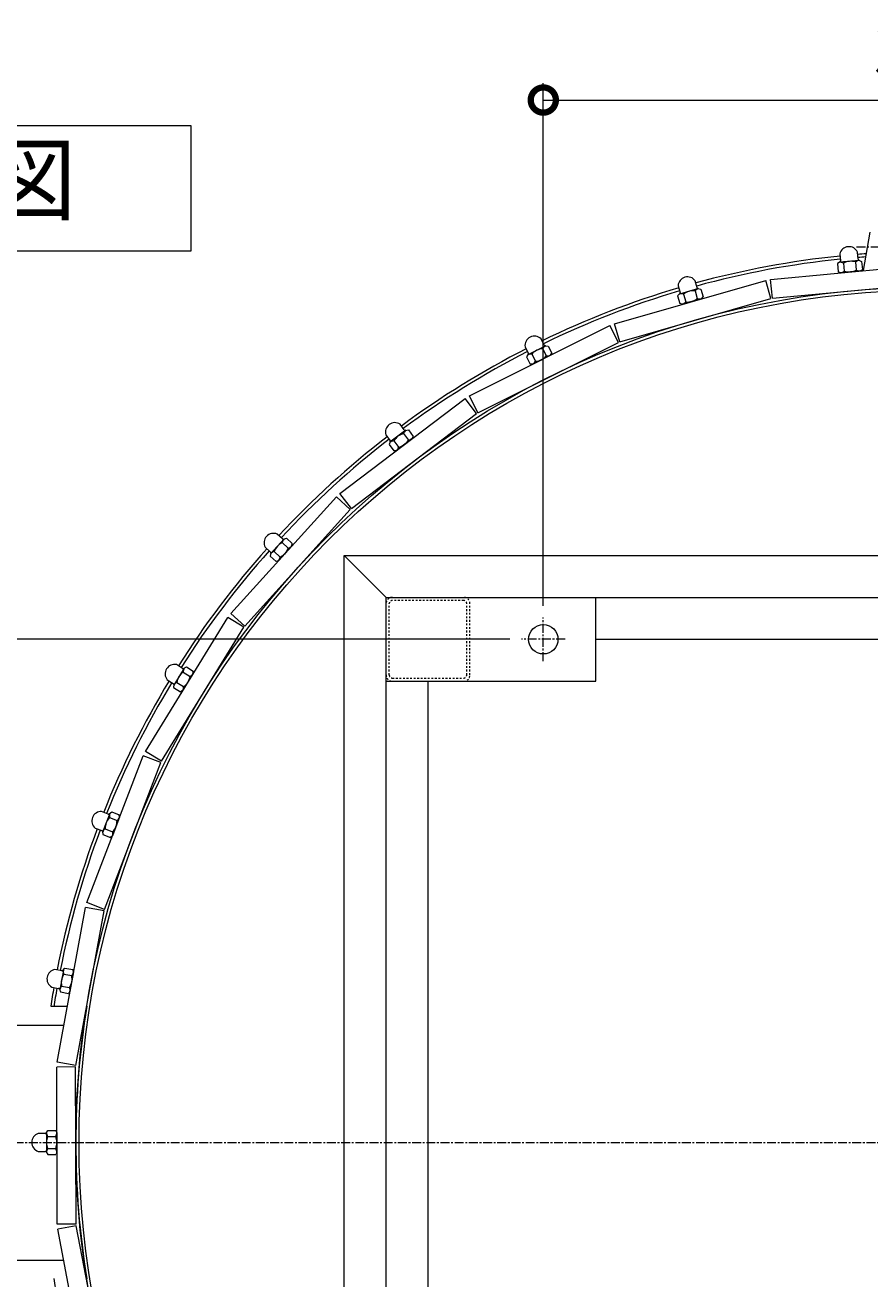
# Model space of a CAD drawing. Units: millimetres. Extents: x -1993 to 2249, y -1260 to 1504.
# Drawn here: x 1242 to 1645, y 906 to 1504 of the extents above; entities that cross this region are included whole.
import ezdxf

# ---------------------------------------------------------------- set-up
doc = ezdxf.new("R2010")
doc.units = ezdxf.units.MM
doc.linetypes.add('中心線（短）', pattern=[6.773333, 4.233333, -0.846667, 0.846667, -0.846667])
doc.linetypes.add('点線（標準）', pattern=[1.693333, 0.846667, -0.846667])
for name, color, linetype in [('(K)オーバーフロー口', 2, 'Continuous'), ('(K)化粧パネル', 6, 'Continuous'), ('(K)支持脚', 2, 'Continuous'), ('(K)本体', 3, 'Continuous'), ('(K)蓋', 6, 'Continuous'), ('(K)補強材', 2, 'Continuous'), ('(K)転倒防止用鎖座', 2, 'Continuous')]:
    doc.layers.add(name, color=color, linetype=linetype)
doc.layers.add('(K)寸法', color=7, linetype='Continuous', lineweight=9)
doc.layers.add('(K)文字', color=2, linetype='Continuous', lineweight=9)
doc.styles.add('(K)MSゴシック', font='MS Gothic.ttf')
doc.styles.add('文字_異尺度_H4.0', font='MS Gothic.ttf', dxfattribs={"height": 4})
doc.dimstyles.new('KAD-1', dxfattribs={"dimtxt": 3, "dimasz": 3, "dimexe": 1, "dimexo": 2, "dimgap": 1, "dimtad": 1, "dimdec": 1, "dimdsep": 46, "dimtxsty": '(K)MSゴシック', "dimblk": 'DOTSMALL', "dimcen": 0, "dimclrd": 7, "dimclre": 256, "dimclrt": 2, "dimadec": 1, "dimazin": 0, "dimtfac": 1, "dimtdec": 1, "dimtmove": 0, "dimatfit": 3, "dimldrblk": 'DOTSMALL', "dimfxl": 1, "dimtfill": 1, "dimlwd": 9, "dimlwe": -1, "dimarcsym": 0})

# ---------------------------------------------------------------- blocks, each defined once
blk = doc.blocks.new('_DotSmall')
at = {"color": 0, "linetype": 'ByBlock', "const_width": 0.5}
blk.add_lwpolyline([(-0.0625, 0, 1), (0.0625, 0, 1)], format="xyb", close=True, dxfattribs=at)
blk = doc.blocks.new('*D34')
at = {"layer": '(K)寸法', "transparency": 16777216}
for p, q in [((1473.04, 1211.17), (1063.22, 1211.17)), ((1473.04, 731.17), (1063.22, 731.17))]:
    blk.add_line(p, q, dxfattribs=at)
at = {"layer": '(K)寸法', "color": 7, "lineweight": 9, "transparency": 16777216}
blk.add_line((1071.22, 1211.17), (1071.22, 731.17), dxfattribs=at)
at = {"layer": 'Defpoints', "color": 0, "transparency": 16777216}
for p in [(1489.04, 1211.17), (1071.22, 731.17), (1489.04, 731.17)]:
    blk.add_point(p, dxfattribs=at)
at = {"layer": '(K)寸法', "color": 7, "lineweight": 9, "transparency": 16777216, "xscale": 24, "yscale": 24, "zscale": 24}
for p, rotation in [((1071.22, 1211.17), 90), ((1071.22, 731.17), 270)]:
    blk.add_blockref('_DotSmall', p, dxfattribs=dict(at, rotation=rotation))
at = {"layer": '(K)寸法', "color": 2, "lineweight": 9, "transparency": 16777216, "insert": (1051.22, 971.17), "char_height": 24, "attachment_point": 5, "rotation": 90, "style": '(K)MSゴシック', "bg_fill": 3, "box_fill_scale": 1.1, "bg_fill_color": 256, "bg_fill_true_color": 13158600, "bg_fill_transparency": 0}
blk.add_mtext('480', dxfattribs=at)
blk = doc.blocks.new('*D35')
at = {"layer": '(K)寸法', "transparency": 16777216}
for p, q in [((1489.04, 1227.17), (1489.04, 1476.32)), ((1859.04, 1227.17), (1859.04, 1476.32))]:
    blk.add_line(p, q, dxfattribs=at)
at = {"layer": '(K)寸法', "color": 7, "lineweight": 9, "transparency": 16777216}
blk.add_line((1489.04, 1468.32), (1859.04, 1468.32), dxfattribs=at)
at = {"layer": 'Defpoints', "color": 0, "transparency": 16777216}
for p in [(1859.04, 1468.32), (1489.04, 1211.17), (1859.04, 1211.17)]:
    blk.add_point(p, dxfattribs=at)
at = {"layer": '(K)寸法', "color": 7, "lineweight": 9, "transparency": 16777216, "xscale": 24, "yscale": 24, "zscale": 24, "rotation": 180}
blk.add_blockref('_DotSmall', (1489.04, 1468.32), dxfattribs=at)
at = {"layer": '(K)寸法', "color": 7, "lineweight": 9, "transparency": 16777216, "xscale": 24, "yscale": 24, "zscale": 24}
blk.add_blockref('_DotSmall', (1859.04, 1468.32), dxfattribs=at)
at = {"layer": '(K)寸法', "color": 2, "lineweight": 9, "transparency": 16777216, "insert": (1674.04, 1488.32), "char_height": 24, "attachment_point": 5, "style": '(K)MSゴシック', "bg_fill": 3, "box_fill_scale": 1.1, "bg_fill_color": 256, "bg_fill_true_color": 13158600, "bg_fill_transparency": 0}
blk.add_mtext('370', dxfattribs=at)

msp = doc.modelspace()

# ---------------------------------------------------------------- linework, layer by layer
at = {"layer": '(K)オーバーフロー口', "color": 2, "linetype": 'Continuous', "lineweight": 9}
for p, q in [((1224.04, 1027.22), (1260.36, 1027.22)), ((1224.04, 915.12), (1260.21, 915.12))]:
    msp.add_line(p, q, dxfattribs=at)
at = {"layer": '(K)化粧パネル', "color": 30, "linetype": 'Continuous', "lineweight": 9}
for p, q in [((1630.49, 1394.98), (1630.8, 1391.6)), ((1639.26, 1392.39), (1638.95, 1395.76)), ((1630.59, 1391.15), (1629.39, 1390.3)), ((1629.39, 1390.3), (1629.74, 1386.47)), ((1639.84, 1391.85), (1630.33, 1390.97)), ((1632.26, 1390.56), (1632.62, 1386.74)), ((1638.01, 1391.1), (1638.37, 1387.27)), ((1639.55, 1391.98), (1640.89, 1391.36)), ((1640.3, 1386.87), (1641.24, 1387.54)), ((1640.89, 1391.36), (1641.24, 1387.54)), ((1562.46, 1378.83), (1561.53, 1382.09)), ((1630.8, 1385.99), (1629.74, 1386.47)), ((1640.3, 1386.87), (1630.8, 1385.99)), ((1554.16, 1376.02), (1553.14, 1374.96)), ((1553.36, 1379.77), (1554.29, 1376.5)), ((1563.12, 1378.41), (1553.95, 1375.8)), ((1555.92, 1375.75), (1556.97, 1372.06)), ((1561.47, 1377.33), (1562.52, 1373.64)), ((1562.82, 1378.48), (1564.25, 1378.12)), ((1564.25, 1378.12), (1565.3, 1374.43)), ((1553.14, 1374.96), (1554.19, 1371.27)), ((1555.31, 1370.99), (1554.19, 1371.27)), ((1564.49, 1373.6), (1555.31, 1370.99)), ((1564.49, 1373.6), (1565.3, 1374.43)), ((1489.46, 1351.4), (1487.95, 1354.43)), ((1480.34, 1350.64), (1481.85, 1347.61)), ((1481.82, 1347.11), (1481.01, 1345.88)), ((1481.01, 1345.88), (1482.72, 1342.44)), ((1490.19, 1351.1), (1481.65, 1346.85)), ((1483.59, 1347.17), (1485.3, 1343.73)), ((1492.42, 1346.62), (1483.87, 1342.37)), ((1488.76, 1349.74), (1490.47, 1346.3)), ((1489.88, 1351.12), (1491.34, 1351.03)), ((1491.34, 1351.03), (1493.06, 1347.59)), ((1492.42, 1346.62), (1493.06, 1347.59)), ((1483.87, 1342.37), (1482.72, 1342.44)), ((1423.51, 1310.86), (1415.9, 1305.11)), ((1422.74, 1311.01), (1420.7, 1313.72)), ((1423.2, 1310.82), (1424.66, 1311)), ((1424.66, 1311), (1426.98, 1307.93)), ((1413.92, 1308.6), (1415.96, 1305.89)), ((1416.02, 1305.4), (1415.45, 1304.04)), ((1415.45, 1304.04), (1417.76, 1300.97)), ((1417.75, 1305.78), (1420.07, 1302.71)), ((1426.53, 1306.87), (1418.91, 1301.12)), ((1422.36, 1309.26), (1424.67, 1306.19)), ((1426.53, 1306.87), (1426.98, 1307.93)), ((1418.91, 1301.12), (1417.76, 1300.97)), ((1365.37, 1259.05), (1358.94, 1252)), ((1364.58, 1259.06), (1362.08, 1261.34)), ((1369.06, 1255.68), (1362.63, 1248.63)), ((1364.53, 1257.27), (1367.37, 1254.68)), ((1365.07, 1258.95), (1366.47, 1259.4)), ((1366.47, 1259.4), (1369.31, 1256.81)), ((1369.06, 1255.68), (1369.31, 1256.81)), ((1356.35, 1255.06), (1358.85, 1252.78)), ((1359.01, 1252.3), (1358.69, 1250.87)), ((1358.69, 1250.87), (1361.53, 1248.28)), ((1360.64, 1253), (1363.48, 1250.41)), ((1362.63, 1248.63), (1361.53, 1248.28)), ((1317.73, 1197.44), (1312.71, 1189.33)), ((1316.96, 1197.31), (1314.08, 1199.09)), ((1317.46, 1197.29), (1318.75, 1197.99)), ((1318.75, 1197.99), (1322.02, 1195.96)), ((1321.98, 1194.81), (1322.02, 1195.96)), ((1309.6, 1191.86), (1312.48, 1190.08)), ((1314.19, 1190.62), (1317.46, 1188.6)), ((1321.98, 1194.81), (1316.96, 1186.69)), ((1317.23, 1195.53), (1320.5, 1193.51)), ((1312.72, 1189.64), (1312.67, 1188.17)), ((1312.67, 1188.17), (1315.94, 1186.15)), ((1316.96, 1186.69), (1315.94, 1186.15)), ((1281.49, 1127.85), (1278.33, 1129.08)), ((1282.23, 1128.12), (1278.78, 1119.23)), ((1281.99, 1127.93), (1283.13, 1128.85)), ((1282.09, 1126.16), (1285.67, 1124.77)), ((1283.13, 1128.85), (1286.72, 1127.46)), ((1286.89, 1126.32), (1283.45, 1117.42)), ((1286.89, 1126.32), (1286.72, 1127.46)), ((1275.26, 1121.15), (1278.42, 1119.93)), ((1278.74, 1119.54), (1278.96, 1118.08)), ((1278.96, 1118.08), (1282.54, 1116.69)), ((1280.01, 1120.77), (1283.59, 1119.39)), ((1283.45, 1117.42), (1282.54, 1116.69)), ((1259.4, 1053.06), (1256.06, 1053.69)), ((1260.07, 1053.47), (1258.32, 1044.09)), ((1259.87, 1053.23), (1260.83, 1054.35)), ((1260.83, 1054.35), (1264.6, 1053.64)), ((1264.99, 1052.55), (1263.23, 1043.17)), ((1264.99, 1052.55), (1264.6, 1053.64)), ((1260.29, 1051.51), (1264.07, 1050.8)), ((1254.5, 1045.33), (1257.83, 1044.71)), ((1258.21, 1044.38), (1258.7, 1043)), ((1258.7, 1043), (1262.48, 1042.29)), ((1259.23, 1045.83), (1263.01, 1045.13)), ((1263.23, 1043.17), (1262.48, 1042.29)), ((1251.42, 975.49), (1248.03, 975.49)), ((1251.85, 975.74), (1252.59, 977.01)), ((1252.01, 976.01), (1252.01, 966.47)), ((1252.59, 977.01), (1256.43, 977.01)), ((1257.01, 976.01), (1256.43, 977.01)), ((1257.01, 976.01), (1257.01, 966.47)), ((1252.59, 974.13), (1256.43, 974.13)), ((1248.03, 966.99), (1251.42, 966.99)), ((1251.85, 966.74), (1252.59, 965.47)), ((1252.59, 968.35), (1256.43, 968.35)), ((1252.59, 965.47), (1256.43, 965.47)), ((1257.01, 966.47), (1256.43, 965.47))]:
    msp.add_line(p, q, dxfattribs=at)
at = {"layer": '(K)化粧パネル', "color": 6, "linetype": 'Continuous', "lineweight": 9}
for p, q in [((1597.46, 1382.79), (1672.13, 1389.85)), ((1523.05, 1361.68), (1595.14, 1382.35)), ((1597.62, 1373.7), (1595.14, 1382.35)), ((1598.31, 1373.83), (1597.46, 1382.79)), ((1598.31, 1373.83), (1672.97, 1380.89)), ((1525.53, 1353.03), (1597.62, 1373.7)), ((1453.79, 1327.24), (1520.85, 1360.82)), ((1524.88, 1352.77), (1520.85, 1360.82)), ((1525.53, 1353.03), (1523.05, 1361.68)), ((1457.82, 1319.19), (1524.88, 1352.77)), ((1392.05, 1280.65), (1451.79, 1325.99)), ((1457.23, 1318.83), (1451.79, 1325.99)), ((1457.82, 1319.19), (1453.79, 1327.24)), ((1397.49, 1273.48), (1457.23, 1318.83)), ((1397.49, 1273.48), (1392.05, 1280.65)), ((1339.93, 1223.5), (1390.31, 1279.06)), ((1396.98, 1273.01), (1390.31, 1279.06)), ((1346.6, 1217.45), (1396.98, 1273.01)), ((1299.22, 1157.73), (1338.52, 1221.61)), ((1346.18, 1216.89), (1338.52, 1221.61)), ((1346.6, 1217.45), (1339.93, 1223.5)), ((1306.88, 1153.01), (1346.18, 1216.89)), ((1271.29, 1085.6), (1298.17, 1155.62)), ((1306.57, 1152.39), (1298.17, 1155.62)), ((1306.88, 1153.01), (1299.22, 1157.73)), ((1279.7, 1082.37), (1306.57, 1152.39)), ((1257.12, 1009.56), (1270.66, 1083.33)), ((1279.51, 1081.7), (1270.66, 1083.33)), ((1279.7, 1082.37), (1271.29, 1085.6)), ((1265.97, 1007.94), (1279.51, 1081.7)), ((1265.91, 1007.24), (1256.91, 1007.21)), ((1257.17, 932.21), (1256.91, 1007.21)), ((1265.97, 1007.94), (1257.12, 1009.56)), ((1266.17, 932.24), (1265.91, 1007.24)), ((1266.17, 932.24), (1257.17, 932.21)), ((1266.24, 931.55), (1257.4, 929.87)), ((1271.45, 856.19), (1257.4, 929.87)), ((1280.29, 857.88), (1266.24, 931.55))]:
    msp.add_line(p, q, dxfattribs=at)
at = {"layer": '(K)化粧パネル', "color": 30, "linetype": 'Continuous', "lineweight": 9}
for centre, radius, start, end in [((1634.85, 1393.9), 4.5, 24.48227, 166.10596), ((1630.64, 1387.62), 3.36, 61.13956, 95.29411), ((1630.3, 1391.55), 0.5, 305.29521, 5.29411), ((1635.78, 1383.95), 7.49, 72.6176, 117.97063), ((1634.86, 1393.88), 7.49, 252.6176, 297.97063), ((1640.15, 1388.5), 3.36, 95.29411, 129.44867), ((1639.99, 1390.21), 3.36, 241.13956, 275.29411), ((1639.76, 1392.43), 0.5, 185.29411, 245.29301), ((1557.85, 1379.51), 4.5, 35.0705, 176.69418), ((1630.49, 1389.33), 3.36, 275.29411, 309.44867), ((1554.86, 1372.57), 3.36, 71.72778, 105.88234), ((1553.8, 1376.37), 0.5, 315.88344, 15.88234), ((1560.58, 1369.9), 7.49, 83.20583, 128.55885), ((1564.04, 1375.18), 3.36, 105.88234, 140.0369), ((1562.94, 1378.97), 0.5, 195.88234, 255.88124), ((1554.4, 1374.21), 3.36, 285.88234, 320.0369), ((1557.85, 1379.49), 7.49, 263.20583, 308.55885), ((1563.57, 1376.83), 3.36, 251.72778, 285.88234), ((1484.8, 1351.21), 4.5, 45.65874, 187.28242), ((1489.91, 1351.62), 0.5, 206.47058, 266.46948), ((1483.14, 1343.84), 3.36, 82.31602, 116.47058), ((1481.4, 1347.38), 0.5, 326.47168, 26.47058), ((1489.25, 1342.27), 7.49, 93.79407, 139.14709), ((1484.81, 1351.2), 7.49, 273.79407, 319.14709), ((1491.68, 1348.1), 3.36, 116.47058, 150.62514), ((1490.92, 1349.63), 3.36, 262.31602, 296.47058), ((1482.38, 1345.38), 3.36, 296.47058, 330.62514), ((1418.2, 1309.98), 4.5, 56.24696, 197.87065), ((1425.53, 1308.18), 3.36, 127.05881, 161.21336), ((1423.14, 1311.32), 0.5, 217.05881, 277.05771), ((1417.92, 1302.43), 3.36, 92.90425, 127.05881), ((1415.56, 1305.59), 0.5, 337.05991, 37.05881), ((1424.22, 1302.01), 7.49, 104.38229, 149.73532), ((1418.21, 1309.97), 7.49, 284.38229, 329.73532), ((1424.5, 1309.55), 3.36, 272.90425, 307.05881), ((1416.89, 1303.8), 3.36, 307.05881, 341.21336), ((1360.31, 1257.21), 4.5, 66.83521, 208.45889), ((1367.69, 1250.48), 7.49, 114.97054, 160.32356), ((1367.85, 1256.79), 3.36, 137.64705, 171.80161), ((1364.92, 1259.43), 0.5, 227.64705, 287.64595), ((1366.58, 1257.94), 3.36, 283.49249, 317.64705), ((1358.52, 1252.41), 0.5, 347.64815, 47.64705), ((1361.42, 1249.74), 3.36, 103.49249, 137.64705), ((1360.15, 1250.89), 3.36, 317.64705, 351.80161), ((1360.31, 1257.2), 7.49, 294.97054, 340.32356), ((1313.1, 1194.7), 4.5, 77.42345, 219.04713), ((1317.22, 1197.73), 0.5, 238.23529, 298.23419), ((1320.59, 1195.67), 3.36, 148.23529, 182.38985), ((1312.22, 1189.65), 0.5, 358.23639, 58.23529), ((1315.56, 1187.56), 3.36, 114.08073, 148.23529), ((1321.59, 1189.44), 7.49, 125.55878, 170.9118), ((1313.11, 1194.69), 7.49, 305.55878, 350.9118), ((1319.13, 1196.57), 3.36, 294.08073, 328.23529), ((1314.11, 1188.46), 3.36, 328.23529, 2.38985), ((1278.18, 1124.58), 4.5, 88.01169, 229.63538), ((1287.49, 1120.97), 7.49, 136.14702, 181.50005), ((1281.67, 1128.32), 0.5, 248.82353, 308.82243), ((1285.36, 1126.91), 3.36, 158.82353, 192.97809), ((1278.19, 1124.57), 7.49, 316.14702, 1.50005), ((1283.76, 1127.53), 3.36, 304.66898, 338.82353), ((1278.24, 1119.46), 0.5, 8.82463, 68.82353), ((1281.91, 1118.01), 3.36, 124.66898, 158.82353), ((1280.32, 1118.63), 3.36, 338.82353, 12.97809), ((1256.74, 1049.24), 4.5, 98.59993, 240.22362), ((1259.49, 1053.56), 0.5, 259.41177, 319.41068), ((1263.37, 1052.85), 3.36, 169.41177, 203.56633), ((1261.69, 1053.17), 3.36, 315.25722, 349.41177), ((1266.56, 1047.4), 7.49, 146.73526, 192.08829), ((1256.75, 1049.23), 7.49, 326.73526, 12.08829), ((1257.74, 1044.22), 0.5, 19.41287, 79.41177), ((1261.62, 1043.47), 3.36, 135.25722, 169.41177), ((1259.93, 1043.79), 3.36, 349.41177, 23.56633), ((1249.51, 971.24), 4.5, 109.18817, 250.81186), ((1251.42, 975.99), 0.5, 270.00002, 329.99892), ((1255.36, 976.01), 3.36, 180.00002, 214.15457), ((1253.65, 976.01), 3.36, 325.84546, 0.00002), ((1259.5, 971.24), 7.49, 157.3235, 202.67653), ((1249.52, 971.24), 7.49, 337.3235, 22.67653), ((1251.42, 966.49), 0.5, 30.00111, 90.00002), ((1255.36, 966.47), 3.36, 145.84546, 180.00002), ((1253.65, 966.47), 3.36, 0.00002, 34.15457)]:
    msp.add_arc(centre, radius, start, end, dxfattribs=at)
at = {"layer": '(K)支持脚', "color": 2, "linetype": 'Continuous', "lineweight": 9}
for p, q in [((1394.04, 691.17), (1394.04, 1251.17)), ((1394.04, 1251.17), (1954.04, 1251.17)), ((1414.04, 1231.17), (1394.04, 1251.17)), ((1414.04, 1231.17), (1934.04, 1231.17)), ((1414.04, 711.17), (1414.04, 1231.17)), ((1514.04, 1191.17), (1514.04, 1231.17)), ((1514.04, 1211.17), (1664.04, 1211.17)), ((1414.04, 1191.17), (1514.04, 1191.17)), ((1434.04, 751.17), (1434.04, 1191.17))]:
    msp.add_line(p, q, dxfattribs=at)
at = {"layer": '(K)支持脚', "color": 2, "linetype": '点線（標準）', "lineweight": 9}
for p, q in [((1414.04, 1194.17), (1414.04, 1228.17)), ((1415.54, 1194.17), (1415.54, 1228.17)), ((1417.04, 1231.17), (1451.04, 1231.17)), ((1451.04, 1229.67), (1417.04, 1229.67)), ((1452.54, 1194.17), (1452.54, 1228.17)), ((1454.04, 1194.17), (1454.04, 1228.17)), ((1417.04, 1192.67), (1451.04, 1192.67)), ((1417.04, 1191.17), (1451.04, 1191.17))]:
    msp.add_line(p, q, dxfattribs=at)
at = {"layer": '(K)支持脚', "color": 7, "linetype": '中心線（短）', "lineweight": 9}
for p, q in [((1489.04, 1200.79), (1489.04, 1221.54)), ((1499.41, 1211.17), (1478.66, 1211.17))]:
    msp.add_line(p, q, dxfattribs=at)
at = {"layer": '(K)支持脚', "color": 7, "linetype": 'Continuous', "lineweight": 9}
msp.add_circle((1489.04, 1211.17), 7, dxfattribs=at)
at = {"layer": '(K)支持脚', "color": 2, "linetype": '点線（標準）', "lineweight": 9}
for centre, radius, start, end in [((1417.04, 1228.17), 3, 90, 180), ((1417.04, 1228.17), 1.5, 90, 180), ((1451.04, 1228.17), 3, 0, 90), ((1451.04, 1228.17), 1.5, 0, 90), ((1417.04, 1194.17), 3, 180, 270), ((1417.04, 1194.17), 1.5, 180, 270), ((1451.04, 1194.17), 3, 270, 0), ((1451.04, 1194.17), 1.5, 270, 0)]:
    msp.add_arc(centre, radius, start, end, dxfattribs=at)
at = {"layer": '(K)文字', "color": 7, "linetype": 'Continuous', "lineweight": 9}
msp.add_lwpolyline([(1080.9, 1456.21), (1320.9, 1456.21), (1320.9, 1396.21), (1080.9, 1396.21)], close=True, dxfattribs=at)
at = {"layer": '(K)本体', "color": 3, "linetype": '中心線（短）', "lineweight": 9}
msp.add_line((1128.44, 971.17), (2248.92, 971.17), dxfattribs=at)
at = {"layer": '(K)本体', "color": 3, "linetype": 'Continuous', "lineweight": 9}
for radius in [408, 406.5]:
    msp.add_circle((1674.04, 971.17), radius, dxfattribs=at)
at = {"layer": '(K)蓋', "color": 6, "linetype": 'Continuous', "lineweight": 9}
msp.add_line((1254.04, 1036.17), (1262, 1036.17), dxfattribs=at)
for radius, start, end in [(425, 95.86861, 105.31001), (425, 94.17908, 94.7227), (423.5, 94.23006, 94.72066), (423.5, 95.87065, 105.308), (425, 106.45593, 115.89705), (423.5, 106.45798, 115.89502), (425, 117.04297, 126.48393), (423.5, 117.045, 126.48187), (425, 127.62982, 137.0706), (423.5, 127.63185, 137.06857), (425, 138.21655, 147.65523), (423.5, 138.21854, 147.65523), (425, 148.80516, 158.24385), (423.5, 148.80516, 158.24181), (425, 159.38979, 168.83054), (423.5, 159.39178, 168.82849), (425, 169.97644, 171.20267), (423.5, 169.9796, 171.20267), (423.5, 188.79744, 190.00238)]:
    msp.add_arc((1674.04, 971.17), radius, start, end, dxfattribs=at)
at = {"layer": '(K)補強材', "color": 2, "linetype": 'Continuous', "lineweight": 9}
msp.add_line((1266.04, 971.17), (1269.04, 971.17), dxfattribs=at)
msp.add_line((1266.04, 971.17), (1269.04, 971.17), dxfattribs=at)
msp.add_arc((1674.04, 971.17), 408, 170.83295, 189.16705, dxfattribs=at)
msp.add_arc((1674.04, 971.17), 408, 170.83295, 189.16705, dxfattribs=at)
at = {"layer": '(K)転倒防止用鎖座', "color": 2, "linetype": 'Continuous', "lineweight": 9}
msp.add_line((1644.86, 1405.32), (1641.65, 1386.97), dxfattribs=at)
at = {"layer": '(K)転倒防止用鎖座', "color": 2, "linetype": '中心線（短）', "lineweight": 9}
msp.add_line((1710.44, 1398.23), (1637.64, 1398.23), dxfattribs=at)

# ---------------------------------------------------------------- texts
at = {"layer": '(K)文字', "lineweight": 9, "insert": (1200.9, 1426.21), "char_height": 32, "width": 121.4723, "attachment_point": 5, "style": '文字_異尺度_H4.0'}
msp.add_mtext('下面図', dxfattribs=at)

# ---------------------------------------------------------------- next in the draw order: dimensions: what is measured, and where the dimension line sits
at = {"layer": '(K)寸法', "lineweight": 9}
dim = msp.add_linear_dim(base=(1071.22, 731.17), p1=(1489.04, 1211.17), p2=(1489.04, 731.17), angle=90, dimstyle='KAD-1', dxfattribs=at)
dim.commit()
dim.dimension.update_dxf_attribs({"geometry": '*D34', "text_midpoint": (1051.22, 971.17)})

# ---------------------------------------------------------------- next in the draw order: dimensions: what is measured, and where the dimension line sits
dim = msp.add_linear_dim(base=(1859.04, 1468.32), p1=(1489.04, 1211.17), p2=(1859.04, 1211.17), dimstyle='KAD-1', dxfattribs=at)
dim.commit()
dim.dimension.update_dxf_attribs({"geometry": '*D35', "text_midpoint": (1674.04, 1488.32)})

doc.saveas('drawing.dxf')
